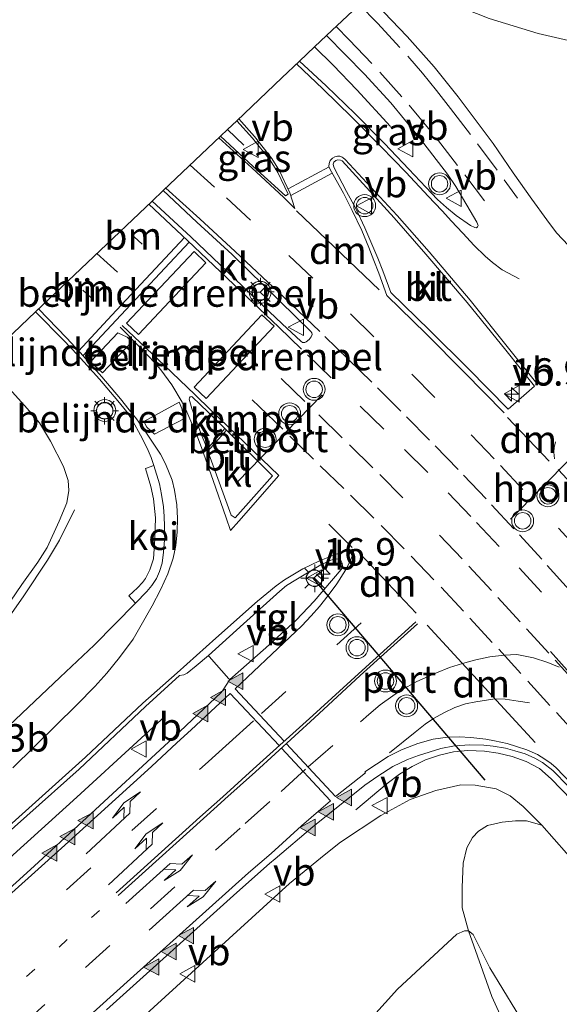
# Model space of a CAD drawing. Units: metres. Extents: x 89996 to 100007, y 424998 to 431252.
# Drawn here: x 93046 to 93095, y 425812 to 425902 of the extents above; entities that cross this region are included whole.
import ezdxf
from ezdxf.enums import TextEntityAlignment as Align

# ---------------------------------------------------------------- set-up
doc = ezdxf.new("R2010")
doc.units = ezdxf.units.M
doc.linetypes.add('VW-1-3_STREEP', pattern=[4, 1, -3])
doc.linetypes.add('VW-3-9_STREEP', pattern=[12, 3, -9])
doc.layers.get('0').update_dxf_attribs({"lineweight": 25})
for name, color, linetype, lineweight in [('B-ME-AM-KILOMETR-S-B1', 7, 'Continuous', 18), ('B-ME-BV-GELEIDECONSTRUCTIE-GELEIDERAIL-L-B1', 213, 'BV-GELEIDERAIL', 18), ('B-ME-GR-STRUIKEN-GV-B6', 93, 'Continuous', 18), ('B-ME-GW-KRUINLIJN-L-B1', 93, 'Continuous', 18), ('B-ME-GW-TEENLIJN-L-B1', 93, 'Continuous', 18), ('B-ME-IE-GRASLAND-GV-B6', 93, 'Continuous', 18), ('B-ME-IE-MEUBILAIR_WEGMEUBILAIR-LICHTMAST-S-B1', 8, 'Continuous', 18), ('B-ME-IE-TERREINAFSCHEIDING-HAAG-L-B1', 10, 'Continuous', 25), ('B-ME-KG-KADASTRAAL-OPNAMEDTMGRENS-L-B1', 10, 'Continuous', 25), ('B-ME-VH-DREMPEL-GV-B6', 8, 'Continuous', 18), ('B-ME-VH-VERH_SOORT-BETON-OVERIG-GV-B6', 8, 'IE-TERREINAFSCHEIDING-NATUURLIJK-HOUTWAL', 18), ('B-ME-VH-VERH_SOORT-BITUMEN-GV-B6', 8, 'IE-TERREINAFSCHEIDING-NATUURLIJK-HOUTWAL', 18), ('B-ME-VH-VERH_SOORT-GV-B6', 8, 'Continuous', 18), ('B-ME-VH-VERH_SOORT-KLINKERS-GV-B6', 8, 'IE-TERREINAFSCHEIDING-NATUURLIJK-HOUTWAL', 18), ('B-ME-VH-VERH_SOORT-TEGELS-GV-B6', 8, 'Continuous', 18), ('B-ME-VW-MARKERING-13STREEP-045-L-B1', 255, 'VW-1-3_STREEP', 18), ('B-ME-VW-MARKERING-39STREEP-015-L-B1', 255, 'VW-3-9_STREEP', 18), ('B-ME-VW-MARKERING-DRIEHOEK-L-B1', 7, 'VW-HAAIETAND70-R-B', 18), ('B-ME-VW-MARKERING-PIJLLI750-S-B1', 7, 'Continuous', 18), ('B-ME-VW-MARKERING-PIJLRE750-S-B1', 7, 'Continuous', 18), ('B-ME-VW-MARKERING-STREEP-015-L-B1', 7, 'Continuous', 18), ('B-ME-VW-MARKERING-VLAKMARK-S-B1', 7, 'Continuous', 18), ('B-ME-VW-MEUBILAIR_WEGMEUBILAIR-RONA-S-B1', 8, 'Continuous', 18), ('B-ME-VW-MEUBILAIR_WEGMEUBILAIR-VERKEERSBORD-S-B1', 8, 'Continuous', 18), ('B-ME-VW-MEUBILAIR_WEGMEUBILAIR-VERKEERSLICHT-S-B1', 13, 'Continuous', 18), ('B-ME-VW-PORTAAL-L-B1', 10, 'Continuous', 25)]:
    doc.layers.add(name, color=color, linetype=linetype, lineweight=lineweight)
doc.styles.add('NLCS-ISO', font='NLCS-ISO.TTF')
doc.linetypes.add('BV-GELEIDERAIL', pattern='A,10,-3,[108,NLCS.SHX,S=1,R=0,X=0,Y=0],-3', length=16)
doc.linetypes.add('IE-TERREINAFSCHEIDING-NATUURLIJK-HOUTWAL', pattern='A,7,-1.5,[67,NLCS.SHX,S=0.75,R=45,X=0,Y=0],-1.5,7,-1.5,[70,NLCS.SHX,S=0.75,R=0,X=0,Y=0],-1.5', length=20)
doc.linetypes.add('VW-HAAIETAND70-R-B', pattern='A,0,-0.5,[153,NLCS.SHX,S=1,R=180,X=-0.375,Y=0],-0.5', length=1)

# ---------------------------------------------------------------- blocks, each defined once
blk = doc.blocks.new('verkeersbord')
for p, q in [((0, 0.75), (-0.75, -0.625)), ((0.75, -0.625), (0, 0.75)), ((-0.75, -0.625), (0.75, -0.625))]:
    blk.add_line(p, q)
blk = doc.blocks.new('verkeerslicht')
for radius in [1, 0.75]:
    blk.add_circle((0, 0), radius)
blk = doc.blocks.new('wegwijzer')
for q in [(-0.53, -0.53), (0, 0.75), (0.53, -0.53)]:
    blk.add_line((0, 0), q)
blk.add_circle((0, 0), 0.75)
blk = doc.blocks.new('hecto')
for p, q in [((0, 0.625), (-0.625, 0)), ((0, -0.625), (0, 0.625)), ((-0.625, 0), (0.625, 0)), ((0.625, 0), (0, -0.625))]:
    blk.add_line(p, q)
blk = doc.blocks.new('verfsymbol')
for color in [252, 253]:
    blk.add_hatch(color=color).paths.add_polyline_path([(0.75, -0.625), (0, 0.75), (-0.75, -0.625)])
blk.add_lwpolyline([(0.75, -0.625), (0, 0.75), (-0.75, -0.625)], close=True)
blk = doc.blocks.new('lantaarnpaal')
for p, q in [((0, 0.75), (0, 1.25)), ((-0.75, 0), (-1.25, 0)), ((-0.884, 0.884), (-0.53, 0.53)), ((0.53, 0.53), (0.884, 0.884)), ((0.75, 0), (1.25, 0)), ((-0.53, -0.53), (-0.884, -0.884)), ((0, -0.75), (0, -1.25)), ((0.53, -0.53), (0.884, -0.884))]:
    blk.add_line(p, q)
blk.add_circle((0, 0), 0.75)
blk = doc.blocks.new('pijll')
for p, q in [((5.7, 1.05, 0.1), (4, 0.75, 0.1)), ((7.5, 0.75, 0.1), (5.7, 1.05, 0.1)), ((0, 0, 0.1), (5.45, 0, 0.1)), ((4, 0.75, 0.1), (5.45, 0.75, 0.1)), ((5.45, 0.75, 0.1), (4.7, 0, 0.1)), ((6.2, 0.75, 0.1), (5.45, 0, 0.1)), ((7.5, 0.75, 0.1), (6.2, 0.75, 0.1))]:
    blk.add_line(p, q)
blk = doc.blocks.new('pijlr')
for p, q in [((0, 0, 0.1), (5.45, 0, 0.1)), ((5.45, -0.75, 0.1), (4.7, 0, 0.1)), ((6.2, -0.75, 0.1), (5.45, 0, 0.1)), ((4, -0.75, 0.1), (5.45, -0.75, 0.1)), ((5.7, -1.05, 0.1), (4, -0.75, 0.1)), ((7.5, -0.75, 0.1), (5.7, -1.05, 0.1)), ((7.5, -0.75, 0.1), (6.2, -0.75, 0.1))]:
    blk.add_line(p, q)

msp = doc.modelspace()

# ---------------------------------------------------------------- linework, layer by layer
at = {"layer": 'B-ME-BV-GELEIDECONSTRUCTIE-GELEIDERAIL-L-B1'}
msp.add_line((93065.111, 425892.108, 3.917), (93066.614, 425890.696, 3.907), dxfattribs=at)
for points in [[(93042.026, 425843.157, 4.442), (93046.535, 425849.584, 3.788), (93048.704, 425852.836, 3.581), (93049.811, 425854.667, 3.432), (93051.169, 425857.448, 3.213)], [(93059.452, 425838.616, 3.774), (93056.882, 425836.284, 3.898), (93051.383, 425831.221, 4.032), (93038.127, 425819.243, 4.356), (93021.532, 425804.544, 4.309), (93015.762, 425799.255, 4.402), (93006.68, 425791.149, 4.464), (92999.82, 425784.968, 4.614), (92984.236, 425771.035, 4.842), (92969.755, 425757.915, 4.711), (92954.61, 425744.424, 4.434), (92944.158, 425735.098, 4.139), (92930.542, 425723.182, 3.787), (92926.19, 425719.315, 3.715), (92915.89, 425709.552, 3.492), (92909.977, 425704.245, 3.325), (92905.727, 425699.863, 3.243), (92901.774, 425695.452, 3.093), (92899.061, 425692.07, 2.982), (92896.65, 425688.719, 2.872), (92895.508, 425687.075, 2.829)], [(93076.824, 425830.064, 3.612), (93079.694, 425832.47, 3.996), (93080.823, 425833.324, 4.186), (93081.958, 425834.031, 4.329), (93083.185, 425834.623, 4.452), (93084.452, 425835.068, 4.542), (93085.748, 425835.369, 4.624), (93087.04, 425835.481, 4.677), (93088.567, 425835.439, 4.737), (93089.815, 425835.236, 4.759), (93091.071, 425834.941, 4.752), (93092.365, 425834.495, 4.752), (93093.581, 425833.845, 4.695), (93094.653, 425832.917, 4.713), (93096.495, 425830.991, 4.749), (93099.158, 425828.045, 4.806), (93102.734, 425824.05, 4.863), (93106.301, 425820.098, 4.953), (93109.877, 425816.159, 5.022), (93113.462, 425812.198, 5.034)]]:
    msp.add_polyline3d(points, dxfattribs=at)
at = {"layer": 'B-ME-GR-STRUIKEN-GV-B6'}
for points in [[(93092.605, 425809.834, -0.209), (93089.05, 425815.678, 0.263), (93087.522, 425818.702, 0.493), (93087.106, 425819.032, 0.506), (93086.528, 425821.126, 1.053), (93086.517, 425822.982, 1.42), (93086.615, 425825.214, 1.91), (93086.942, 425826.626, 2.278), (93087.462, 425827.547, 2.418), (93088.008, 425828.135, 2.61), (93088.822, 425828.642, 2.759), (93090.186, 425828.953, 2.908), (93091.402, 425829.084, 3.135), (93092.394, 425829.071, 3.275), (93093.781, 425828.665, 3.415), (93097.166, 425824.858, 3.191), (93102.07, 425819.377, 3.45), (93108.558, 425811.952, 3.458)], [(93114.513, 425786.523, -0.749), (93110.631, 425789.66, -0.736), (93104.404, 425795.896, -0.736), (93093.069, 425806.718, -0.474), (93090.58, 425810.109, -0.294), (93089.231, 425813.051, -0.144), (93087.106, 425819.032, 0.506), (93087.522, 425818.702, 0.493), (93089.05, 425815.678, 0.263), (93092.605, 425809.834, -0.209), (93094.325, 425807.627, -0.304), (93104.925, 425796.609, -0.736), (93114.513, 425786.523, -0.749)]]:
    msp.add_polyline3d(points, dxfattribs=at)
at = {"layer": 'B-ME-GW-KRUINLIJN-L-B1'}
for points in [[(93251.813, 425903.959, -0.817), (93237.479, 425902.154, -0.414), (93225.078, 425902.205, -0.04), (93213.348, 425903.595, 0.117), (93186.881, 425907.574, 0.846), (93163.762, 425911.117, 1.768), (93155.108, 425911.317, 2.164), (93147.555, 425910.887, 2.357), (93138.848, 425909.2, 2.602), (93130.457, 425906.263, 2.881), (93123.526, 425902.261, 2.658), (93120.738, 425901.228, 2.621), (93117.526, 425900.536, 2.573), (93113.408, 425899.993, 2.585), (93108.926, 425899.575, 2.536), (93105.083, 425899.367, 2.389), (93101.488, 425899.593, 2.279), (93096.219, 425900.242, 2.438), (93093.445, 425900.866, 2.327), (93089, 425902.227, 2.242), (93083.527, 425904.416, 2.303), (93078.859, 425906.612, 2.303), (93076.995, 425907.578, 2.315)], [(93044.337, 425847.682, 3.721), (93046.38, 425850.637, 3.146), (93047.817, 425852.675, 3.185), (93048.68, 425853.99, 3.223), (93049.784, 425856.393, 3.076), (93050.484, 425858.058, 3.03), (93050.666, 425859.211, 3.006), (93050.59, 425860.115, 2.991), (93050.172, 425861.377, 2.991), (93048.991, 425863.69, 3.014), (93047.967, 425865.357, 2.952), (93046.86, 425866.689, 2.975), (93044.162, 425869.653, 2.836)], [(93047.075, 425801.733, 3.806), (93070.789, 425823.348, 3.583), (93073.94, 425825.943, 3.485), (93075.432, 425827.117, 3.45), (93079.097, 425829.565, 3.485), (93081.793, 425831.02, 3.576), (93084.132, 425831.84, 3.597), (93086.413, 425832.346, 3.576), (93087.703, 425832.325, 3.618), (93089.617, 425831.985, 3.639), (93090.916, 425831.343, 3.52), (93092.096, 425830.391, 3.457), (93093.781, 425828.665, 3.415), (93097.166, 425824.858, 3.191), (93102.07, 425819.377, 3.45), (93108.558, 425811.952, 3.458)]]:
    msp.add_polyline3d(points, dxfattribs=at)
at = {"layer": 'B-ME-GW-TEENLIJN-L-B1'}
msp.add_polyline3d([(93131.199, 425769.769, -0.481), (93130.13, 425770.473, -0.421), (93129.065, 425771.189, -0.375), (93128.038, 425772.093, -0.38), (93121.528, 425778.848, -0.601), (93114.513, 425786.523, -0.749), (93104.925, 425796.609, -0.736), (93094.325, 425807.627, -0.304), (93092.605, 425809.834, -0.209), (93089.05, 425815.678, 0.263), (93087.522, 425818.702, 0.493), (93087.106, 425819.032, 0.506), (93086.724, 425819.049, 0.506), (93086.027, 425818.733, 0.506), (93080.634, 425813.733, 0.223), (93078.38, 425811.238, 0.182), (93075.784, 425808.314, 0.304), (93073.728, 425806.229, 0.223), (93068.747, 425801.905, 0.02), (93063.035, 425797.192, 0.199), (93047.643, 425783.735, 0.043), (93029.442, 425769.112, 0.254)], dxfattribs=at)
at = {"layer": 'B-ME-IE-GRASLAND-GV-B6'}
for points in [[(93129.529, 425903.705, 2.936), (93126.359, 425901.941, 3.03), (93122.184, 425898.957, 3.162), (93116.194, 425894.116, 2.98), (93111.718, 425890.225, 2.997), (93109.114, 425887.953, 3.018), (93102.518, 425882.161, 3.273), (93099.651, 425879.712, 3.375), (93099.43, 425879.568, 3.383), (93099.247, 425879.531, 3.388), (93099.024, 425879.601, 3.392), (93098.223, 425879.957, 3.422), (93097.751, 425880.269, 3.422), (93097.007, 425880.822, 3.426), (93096.222, 425881.546, 3.426), (93095.132, 425882.707, 3.383), (93094.231, 425883.866, 3.299), (93092.87, 425885.765, 3.201), (93091.184, 425888.161, 3.06), (93089.356, 425890.839, 2.959), (93086.165, 425895.111, 2.789), (93083.985, 425897.835, 2.695), (93081.501, 425900.591, 2.614), (93077.972, 425904.319, 2.539)], [(93089, 425902.227, 2.242), (93093.445, 425900.866, 2.327), (93096.219, 425900.242, 2.438), (93101.488, 425899.593, 2.279), (93105.083, 425899.367, 2.389), (93108.926, 425899.575, 2.536), (93113.408, 425899.993, 2.585), (93117.526, 425900.536, 2.573), (93120.738, 425901.228, 2.621), (93123.526, 425902.261, 2.658)], [(93123.526, 425902.261, 2.658), (93120.738, 425901.228, 2.621), (93117.526, 425900.536, 2.573), (93113.408, 425899.993, 2.585), (93108.926, 425899.575, 2.536), (93105.083, 425899.367, 2.389), (93101.488, 425899.593, 2.279), (93096.219, 425900.242, 2.438), (93093.445, 425900.866, 2.327), (93089, 425902.227, 2.242)], [(93071.692, 425898.356, 3.483), (93073.051, 425899.647, 3.25), (93074.141, 425900.682, 2.893), (93077.608, 425897.155, 2.962), (93080.008, 425894.544, 3.031), (93082.51, 425891.518, 3.147), (93085.184, 425888.043, 3.279), (93085.956, 425886.91, 3.282), (93087.864, 425883.672, 3.495), (93087.981, 425883.358, 3.531), (93087.937, 425883.243, 3.547), (93087.838, 425883.166, 3.562), (93087.679, 425883.184, 3.57), (93087.29, 425883.365, 3.57), (93085.991, 425884.281, 3.567), (93085.098, 425885.012, 3.567), (93084.286, 425885.722, 3.55), (93083.734, 425886.304, 3.547), (93081.656, 425888.51, 3.514), (93079.441, 425890.829, 3.526), (93076.775, 425893.537, 3.495), (93074.111, 425896.103, 3.483), (93071.692, 425898.356, 3.483)], [(93064.47, 425891.499, 3.873), (93065.111, 425892.108, 3.82), (93065.97, 425892.923, 3.749), (93067.394, 425891.338, 3.773), (93069.002, 425889.333, 3.801), (93069.71, 425888.188, 3.797), (93070.65, 425886.231, 3.877), (93070.423, 425886.071, 3.877), (93067.469, 425888.746, 3.877), (93064.47, 425891.499, 3.873)], [(93042.843, 425870.965, 2.795), (93047.623, 425875.504, 3.447), (93050.183, 425872.884, 3.496), (93051.452, 425871.563, 3.496), (93053.451, 425869.351, 3.558), (93055.129, 425867.365, 3.612), (93055.946, 425866.363, 3.626), (93056.499, 425865.525, 3.617), (93057.203, 425864.229, 3.608), (93057.805, 425863.069, 3.572), (93058.161, 425862.196, 3.545), (93058.404, 425861.479, 3.54), (93057.637, 425861.198, 3.54), (93058.142, 425859.56, 3.531), (93058.379, 425858.44, 3.513), (93058.556, 425856.693, 3.531), (93058.506, 425854.777, 3.54), (93058.369, 425852.964, 3.572), (93058.042, 425851.977, 3.576), (93057.658, 425851.161, 3.59), (93057.379, 425850.798, 3.603), (93056.918, 425850.324, 3.608), (93056.14, 425849.597, 3.621), (93056.739, 425848.908, 3.666), (93052.963, 425845.105, 3.657), (93049.849, 425842.161, 3.871), (93035.287, 425828.379, 3.828)], [(93044.337, 425847.682, 3.721), (93035.044, 425855.638, -0.331), (93036.498, 425858.366, -0.594), (93037.162, 425859.643, -0.577), (93037.815, 425862.022, -0.572), (93037.191, 425864.387, -0.6), (93036.277, 425866.055, -0.603), (93035.499, 425866.948, -0.619), (93038.87, 425867.192, 0.109), (93042.843, 425870.965, 2.795), (93044.162, 425869.653, 2.836), (93046.86, 425866.689, 2.975), (93047.967, 425865.357, 2.952), (93048.991, 425863.69, 3.014), (93050.172, 425861.377, 2.991), (93050.59, 425860.115, 2.991), (93050.666, 425859.211, 3.006), (93050.484, 425858.058, 3.03), (93049.784, 425856.393, 3.076), (93048.68, 425853.99, 3.223), (93047.817, 425852.675, 3.185), (93046.38, 425850.637, 3.146), (93044.337, 425847.682, 3.721)], [(93044.337, 425847.682, 3.721), (93046.38, 425850.637, 3.146), (93047.817, 425852.675, 3.185), (93048.68, 425853.99, 3.223), (93049.784, 425856.393, 3.076), (93050.484, 425858.058, 3.03), (93050.666, 425859.211, 3.006), (93050.59, 425860.115, 2.991), (93050.172, 425861.377, 2.991), (93048.991, 425863.69, 3.014), (93047.967, 425865.357, 2.952), (93046.86, 425866.689, 2.975), (93044.162, 425869.653, 2.836)], [(93027.707, 425812.499, 3.838), (93051.588, 425833.789, 3.914), (93057.647, 425839.504, 3.84), (93060.75, 425842.325, 3.892), (93061.151, 425842.377, 3.892), (93061.433, 425842.53, 3.873), (93062.274, 425843.216, 3.873), (93063.379, 425844.139, 3.875), (93063.452, 425844.058, 3.944), (93065.259, 425842.03, 3.968), (93065.331, 425841.949, 3.925), (93064.742, 425841.025, 3.925), (93064.539, 425840.78, 3.924), (93061.352, 425837.769, 3.906), (93060.127, 425836.613, 3.92), (93051.901, 425829.019, 3.866), (93047.504, 425824.936, 3.857), (93035.629, 425814.216, 3.83)], [(93054.076, 425811.826, 3.688), (93065.966, 425822.533, 3.75), (93068.962, 425825.182, 3.779), (93069.475, 425825.618, 3.784), (93072.907, 425828.516, 3.784), (93077.645, 425832.337, 3.879), (93078.822, 425833.146, 3.87), (93080.19, 425834.014, 3.924), (93081.535, 425834.672, 3.933), (93082.529, 425835.038, 3.974), (93084.588, 425835.668, 4.001), (93085.819, 425835.907, 4.023), (93087.231, 425836.008, 4.073), (93088.498, 425835.975, 4.086), (93089.356, 425835.873, 4.073), (93090.471, 425835.688, 4.114), (93091.341, 425835.471, 4.129), (93092.283, 425835.192, 4.177), (93093.151, 425834.8, 4.183), (93093.844, 425834.404, 4.222), (93094.792, 425833.663, 4.231), (93096.227, 425832.215, 4.24)], [(93047.075, 425801.733, 3.806), (93070.789, 425823.348, 3.583), (93073.94, 425825.943, 3.485), (93075.432, 425827.117, 3.45), (93079.097, 425829.565, 3.485), (93081.793, 425831.02, 3.576), (93084.132, 425831.84, 3.597), (93086.413, 425832.346, 3.576), (93087.703, 425832.325, 3.618), (93089.617, 425831.985, 3.639), (93090.916, 425831.343, 3.52), (93092.096, 425830.391, 3.457), (93093.781, 425828.665, 3.415), (93092.394, 425829.071, 3.275), (93091.402, 425829.084, 3.135), (93090.186, 425828.953, 2.908), (93088.822, 425828.642, 2.759), (93088.008, 425828.135, 2.61), (93087.462, 425827.547, 2.418), (93086.942, 425826.626, 2.278), (93086.615, 425825.214, 1.91), (93086.517, 425822.982, 1.42), (93086.528, 425821.126, 1.053), (93087.106, 425819.032, 0.506)], [(93108.558, 425811.952, 3.458), (93102.07, 425819.377, 3.45), (93097.166, 425824.858, 3.191), (93093.781, 425828.665, 3.415), (93092.096, 425830.391, 3.457), (93090.916, 425831.343, 3.52), (93089.617, 425831.985, 3.639), (93087.703, 425832.325, 3.618), (93086.413, 425832.346, 3.576), (93084.132, 425831.84, 3.597), (93081.793, 425831.02, 3.576), (93079.097, 425829.565, 3.485), (93075.432, 425827.117, 3.45), (93073.94, 425825.943, 3.485), (93070.789, 425823.348, 3.583), (93047.075, 425801.733, 3.806)], [(93087.106, 425819.032, 0.506), (93086.724, 425819.049, 0.506), (93086.027, 425818.733, 0.506), (93080.634, 425813.733, 0.223), (93078.38, 425811.238, 0.182), (93075.784, 425808.314, 0.304), (93073.728, 425806.229, 0.223), (93068.747, 425801.905, 0.02), (93063.035, 425797.192, 0.199), (93047.643, 425783.735, 0.043), (93029.442, 425769.112, 0.254)], [(93029.442, 425769.112, 0.254), (93047.643, 425783.735, 0.043), (93063.035, 425797.192, 0.199), (93068.747, 425801.905, 0.02), (93073.728, 425806.229, 0.223), (93075.784, 425808.314, 0.304), (93078.38, 425811.238, 0.182), (93080.634, 425813.733, 0.223), (93086.027, 425818.733, 0.506), (93086.724, 425819.049, 0.506), (93087.106, 425819.032, 0.506), (93089.231, 425813.051, -0.144), (93090.58, 425810.109, -0.294), (93093.069, 425806.718, -0.474), (93104.404, 425795.896, -0.736), (93110.631, 425789.66, -0.736), (93114.513, 425786.523, -0.749)]]:
    msp.add_polyline3d(points, dxfattribs=at)
at = {"layer": 'B-ME-IE-TERREINAFSCHEIDING-HAAG-L-B1'}
msp.add_polyline3d([(93079.988, 425892.388, 3.384), (93076.914, 425895.724, 3.252), (93074.747, 425897.994, 3.267), (93073.051, 425899.647, 3.25)], dxfattribs=at)
at = {"layer": 'B-ME-KG-KADASTRAAL-OPNAMEDTMGRENS-L-B1'}
msp.add_polyline3d([(93042.843, 425870.965, 2.795), (93047.623, 425875.504, 3.447), (93058.241, 425885.585, 4.002), (93059.253, 425886.545, 4.035), (93064.47, 425891.499, 3.873), (93065.111, 425892.108, 3.82), (93065.97, 425892.923, 3.749), (93070.079, 425896.825, 3.626), (93071.692, 425898.356, 3.483), (93073.051, 425899.647, 3.25), (93074.141, 425900.682, 2.893), (93077.972, 425904.319, 2.539)], dxfattribs=at)
at = {"layer": 'B-ME-VH-DREMPEL-GV-B6'}
for points in [[(93062.091, 425880.991, 4.101), (93063.154, 425879.971, 4.122), (93056.999, 425873.413, 3.838), (93055.911, 425874.457, 3.811), (93062.091, 425880.991, 4.101)], [(93068.269, 425875.225, 4.182), (93069.368, 425874.193, 4.174), (93063.18, 425867.591, 3.925), (93062.096, 425868.62, 3.925), (93068.269, 425875.225, 4.182)], [(93056.401, 425872.76, 3.839), (93053.736, 425869.923, 3.558), (93052.628, 425870.946, 3.522), (93055.122, 425873.563, 3.809), (93055.973, 425873.189, 3.827), (93056.401, 425872.76, 3.839)], [(93057.508, 425865.486, 3.668), (93060.706, 425867.239, 3.898), (93060.96, 425866.677, 3.879), (93061.127, 425865.725, 3.851), (93058.476, 425864.343, 3.665), (93057.775, 425864.972, 3.667), (93057.508, 425865.486, 3.668)]]:
    msp.add_polyline3d(points, dxfattribs=at)
at = {"layer": 'B-ME-VH-VERH_SOORT-BETON-OVERIG-GV-B6'}
msp.add_polyline3d([(93065.022, 425864.712, 3.898), (93063.34, 425862.791, 3.805), (93063.274, 425862.972, 3.805), (93064.874, 425864.859, 3.896), (93065.022, 425864.712, 3.898)], dxfattribs=at)
at = {"layer": 'B-ME-VH-VERH_SOORT-BITUMEN-GV-B6'}
for points in [[(93035.287, 425828.379, 3.828), (93049.849, 425842.161, 3.871), (93052.963, 425845.105, 3.657), (93056.739, 425848.908, 3.666), (93057.772, 425849.975, 3.639), (93058.232, 425850.533, 3.621), (93058.636, 425851.169, 3.608), (93058.936, 425851.818, 3.585), (93059.177, 425852.565, 3.581), (93059.294, 425853.565, 3.585), (93059.396, 425855.056, 3.549), (93059.352, 425856.825, 3.549), (93059.283, 425857.694, 3.54), (93059.115, 425858.846, 3.522), (93058.911, 425859.812, 3.522), (93058.404, 425861.479, 3.54), (93058.161, 425862.196, 3.545), (93057.805, 425863.069, 3.572), (93057.203, 425864.229, 3.608), (93056.499, 425865.525, 3.617), (93055.946, 425866.363, 3.626), (93055.129, 425867.365, 3.612), (93053.451, 425869.351, 3.558), (93051.452, 425871.563, 3.496), (93050.183, 425872.884, 3.496), (93047.623, 425875.504, 3.447), (93058.241, 425885.585, 4.002), (93061.772, 425882.319, 4.083), (93067.174, 425877.207, 4.193), (93070.104, 425874.409, 4.171), (93071.801, 425872.804, 4.168), (93071.963, 425872.704, 4.168), (93072.162, 425872.685, 4.168), (93072.312, 425872.742, 4.168), (93072.569, 425872.969, 4.155), (93072.76, 425873.209, 4.155), (93072.838, 425873.425, 4.155), (93072.814, 425873.58, 4.155), (93072.722, 425873.706, 4.155), (93069.909, 425876.46, 4.134), (93065.543, 425880.708, 4.074), (93062.34, 425883.677, 4.046), (93059.253, 425886.545, 4.035), (93064.47, 425891.499, 3.873), (93067.469, 425888.746, 3.877), (93070.423, 425886.071, 3.877), (93070.65, 425886.231, 3.877), (93069.71, 425888.188, 3.797), (93069.002, 425889.333, 3.801), (93067.394, 425891.338, 3.773), (93065.97, 425892.923, 3.749), (93070.079, 425896.825, 3.626), (93071.692, 425898.356, 3.483), (93074.111, 425896.103, 3.483), (93076.775, 425893.537, 3.495), (93079.441, 425890.829, 3.526), (93081.656, 425888.51, 3.514), (93083.734, 425886.304, 3.547), (93084.286, 425885.722, 3.55), (93085.098, 425885.012, 3.567), (93085.991, 425884.281, 3.567), (93087.29, 425883.365, 3.57), (93087.679, 425883.184, 3.57), (93087.838, 425883.166, 3.562), (93087.937, 425883.243, 3.547), (93087.981, 425883.358, 3.531), (93087.864, 425883.672, 3.495), (93085.956, 425886.91, 3.282), (93085.184, 425888.043, 3.279), (93082.51, 425891.518, 3.147), (93080.008, 425894.544, 3.031), (93077.608, 425897.155, 2.962), (93074.141, 425900.682, 2.893), (93077.972, 425904.319, 2.539), (93081.501, 425900.591, 2.614), (93083.985, 425897.835, 2.695), (93086.165, 425895.111, 2.789), (93089.356, 425890.839, 2.959), (93091.184, 425888.161, 3.06), (93092.87, 425885.765, 3.201), (93094.231, 425883.866, 3.299), (93095.132, 425882.707, 3.383), (93096.222, 425881.546, 3.426)], [(93074.809, 425888.677, 3.733), (93075.987, 425886.476, 3.807), (93076.822, 425884.907, 3.848), (93077.661, 425883.147, 3.848), (93078.847, 425880.382, 3.859), (93079.29, 425879.222, 3.885), (93080.019, 425877.248, 3.957), (93083.558, 425873.808, 3.964), (93087.071, 425870.32, 4.043), (93090.722, 425866.626, 4.058), (93093.109, 425868.706, 4.002), (93090.514, 425871.997, 3.915), (93086.973, 425876.351, 3.807), (93083.218, 425880.751, 3.724), (93080.338, 425884.068, 3.679), (93075.572, 425889.274, 3.687), (93075.425, 425889.337, 3.705), (93075.186, 425889.348, 3.713), (93074.997, 425889.283, 3.728), (93074.811, 425889.125, 3.735), (93074.756, 425888.942, 3.739), (93074.809, 425888.677, 3.733)], [(93065.022, 425864.712, 3.898), (93064.874, 425864.859, 3.896), (93063.367, 425866.33, 3.914), (93061.904, 425867.73, 3.928), (93061.806, 425867.765, 3.928), (93061.727, 425867.741, 3.928), (93061.655, 425867.657, 3.907), (93061.641, 425867.537, 3.897), (93061.872, 425866.673, 3.855), (93062.702, 425864.427, 3.837), (93063.155, 425863.3, 3.805), (93063.274, 425862.972, 3.805), (93063.34, 425862.791, 3.805), (93064.25, 425860.28, 3.805), (93065.47, 425856.941, 3.809), (93065.818, 425856.699, 3.824), (93069.242, 425860.548, 3.956), (93065.022, 425864.712, 3.898)], [(93035.629, 425814.216, 3.83), (93047.504, 425824.936, 3.857), (93051.901, 425829.019, 3.866), (93060.127, 425836.613, 3.92), (93061.352, 425837.769, 3.906), (93064.539, 425840.78, 3.924), (93064.742, 425841.025, 3.925), (93065.331, 425841.949, 3.925), (93068.615, 425844.857, 3.966), (93071.388, 425847.387, 3.972), (93073.015, 425849.109, 4.005), (93075.483, 425852.001, 4.024), (93075.571, 425852.143, 4.024), (93075.617, 425852.327, 4.024), (93075.575, 425852.584, 4.033), (93075.484, 425852.745, 4.026), (93075.302, 425852.894, 4.035), (93075.034, 425852.965, 4.036), (93074.556, 425852.843, 4.024), (93073.636, 425852.421, 4.01), (93071.361, 425851.066, 3.959), (93070.519, 425850.523, 3.94), (93069.895, 425850.025, 3.949), (93066.574, 425847.036, 3.911), (93063.379, 425844.139, 3.875), (93062.274, 425843.216, 3.873), (93061.433, 425842.53, 3.873), (93061.151, 425842.377, 3.892), (93060.75, 425842.325, 3.892), (93057.647, 425839.504, 3.84), (93051.588, 425833.789, 3.914), (93027.707, 425812.499, 3.838)], [(93096.227, 425832.215, 4.24), (93094.792, 425833.663, 4.231), (93093.844, 425834.404, 4.222), (93093.151, 425834.8, 4.183), (93092.283, 425835.192, 4.177), (93091.341, 425835.471, 4.129), (93090.471, 425835.688, 4.114), (93089.356, 425835.873, 4.073), (93088.498, 425835.975, 4.086), (93087.231, 425836.008, 4.073), (93085.819, 425835.907, 4.023), (93084.588, 425835.668, 4.001), (93082.529, 425835.038, 3.974), (93081.535, 425834.672, 3.933), (93080.19, 425834.014, 3.924), (93078.822, 425833.146, 3.87), (93077.645, 425832.337, 3.879), (93072.907, 425828.516, 3.784), (93069.475, 425825.618, 3.784), (93068.962, 425825.182, 3.779), (93065.966, 425822.533, 3.75), (93054.076, 425811.826, 3.688)]]:
    msp.add_polyline3d(points, dxfattribs=at)
at = {"layer": 'B-ME-VH-VERH_SOORT-GV-B6'}
msp.add_polyline3d([(93058.404, 425861.479, 3.54), (93058.911, 425859.812, 3.522), (93059.115, 425858.846, 3.522), (93059.283, 425857.694, 3.54), (93059.352, 425856.825, 3.549), (93059.396, 425855.056, 3.549), (93059.294, 425853.565, 3.585), (93059.177, 425852.565, 3.581), (93058.936, 425851.818, 3.585), (93058.636, 425851.169, 3.608), (93058.232, 425850.533, 3.621), (93057.772, 425849.975, 3.639), (93056.739, 425848.908, 3.666), (93056.14, 425849.597, 3.621), (93056.918, 425850.324, 3.608), (93057.379, 425850.798, 3.603), (93057.658, 425851.161, 3.59), (93058.042, 425851.977, 3.576), (93058.369, 425852.964, 3.572), (93058.506, 425854.777, 3.54), (93058.556, 425856.693, 3.531), (93058.379, 425858.44, 3.513), (93058.142, 425859.56, 3.531), (93057.637, 425861.198, 3.54), (93058.404, 425861.479, 3.54)], dxfattribs=at)
at = {"layer": 'B-ME-VH-VERH_SOORT-KLINKERS-GV-B6'}
for points in [[(93074.809, 425888.677, 3.733), (93074.756, 425888.942, 3.739), (93074.811, 425889.125, 3.735), (93074.997, 425889.283, 3.728), (93075.186, 425889.348, 3.713), (93075.425, 425889.337, 3.705), (93075.572, 425889.274, 3.687), (93080.338, 425884.068, 3.679), (93083.218, 425880.751, 3.724), (93086.973, 425876.351, 3.807), (93090.514, 425871.997, 3.915), (93093.109, 425868.706, 4.002), (93090.722, 425866.626, 4.058), (93087.071, 425870.32, 4.043), (93083.558, 425873.808, 3.964), (93080.019, 425877.248, 3.957), (93079.29, 425879.222, 3.885), (93078.847, 425880.382, 3.859), (93077.661, 425883.147, 3.848), (93076.822, 425884.907, 3.848), (93075.987, 425886.476, 3.807), (93074.809, 425888.677, 3.733)], [(93059.253, 425886.545, 4.035), (93062.34, 425883.677, 4.046), (93065.543, 425880.708, 4.074), (93069.909, 425876.46, 4.134), (93072.722, 425873.706, 4.155), (93072.814, 425873.58, 4.155), (93072.838, 425873.425, 4.155), (93072.76, 425873.209, 4.155), (93072.569, 425872.969, 4.155), (93072.312, 425872.742, 4.168), (93072.162, 425872.685, 4.168), (93071.963, 425872.704, 4.168), (93071.801, 425872.804, 4.168), (93070.104, 425874.409, 4.171), (93067.174, 425877.207, 4.193), (93061.772, 425882.319, 4.083), (93058.241, 425885.585, 4.002), (93059.253, 425886.545, 4.035)], [(93064.874, 425864.859, 3.896), (93063.274, 425862.972, 3.805), (93063.155, 425863.3, 3.805), (93062.702, 425864.427, 3.837), (93061.872, 425866.673, 3.855), (93061.641, 425867.537, 3.897), (93061.655, 425867.657, 3.907), (93061.727, 425867.741, 3.928), (93061.806, 425867.765, 3.928), (93061.904, 425867.73, 3.928), (93063.367, 425866.33, 3.914), (93064.874, 425864.859, 3.896)], [(93065.022, 425864.712, 3.898), (93069.242, 425860.548, 3.956), (93065.818, 425856.699, 3.824), (93065.47, 425856.941, 3.809), (93064.25, 425860.28, 3.805), (93063.34, 425862.791, 3.805), (93065.022, 425864.712, 3.898)]]:
    msp.add_polyline3d(points, dxfattribs=at)
at = {"layer": 'B-ME-VH-VERH_SOORT-TEGELS-GV-B6'}
msp.add_polyline3d([(93063.379, 425844.139, 3.875), (93066.574, 425847.036, 3.911), (93069.895, 425850.025, 3.949), (93070.519, 425850.523, 3.94), (93071.361, 425851.066, 3.959), (93073.636, 425852.421, 4.01), (93074.556, 425852.843, 4.024), (93075.034, 425852.965, 4.036), (93075.302, 425852.894, 4.035), (93075.484, 425852.745, 4.026), (93075.575, 425852.584, 4.033), (93075.617, 425852.327, 4.024), (93075.571, 425852.143, 4.024), (93075.483, 425852.001, 4.024), (93073.015, 425849.109, 4.005), (93071.388, 425847.387, 3.972), (93068.615, 425844.857, 3.966), (93065.331, 425841.949, 3.925), (93065.259, 425842.03, 3.968), (93063.452, 425844.058, 3.944), (93063.379, 425844.139, 3.875)], dxfattribs=at)
at = {"layer": 'B-ME-VW-MARKERING-13STREEP-045-L-B1'}
for p, q in [((93057.345, 425881.659, 3.961), (93055.708, 425883.18, 3.933)), ((93052.669, 425876.788, 3.726), (93050.812, 425878.531, 3.698))]:
    msp.add_line(p, q, dxfattribs=at)
msp.add_polyline3d([(92966.674, 425742.729, 3.704), (92978.571, 425753.421, 3.791), (92987.507, 425761.429, 3.863), (92999.344, 425772.169, 3.906), (93008.327, 425780.208, 3.878), (93020.176, 425790.879, 3.814), (93029.092, 425798.912, 3.768), (93043.84, 425812.191, 3.796), (93053.443, 425820.903, 3.831)], dxfattribs=at)
at = {"layer": 'B-ME-VW-MARKERING-39STREEP-015-L-B1'}
for p, q in [((93055.08, 425879.095, 3.857), (93053.221, 425880.818, 3.822)), ((93076.491, 425854.01, 4.076), (93070.358, 425860.052, 3.956))]:
    msp.add_line(p, q, dxfattribs=at)
for points in [[(93077.142, 425903.532, 2.629), (93078.812, 425901.818, 2.634), (93081.572, 425898.811, 2.728), (93082.902, 425897.247, 2.78), (93084.179, 425895.663, 2.838), (93085.46, 425894.027, 2.881), (93087.932, 425890.811, 2.991), (93090.365, 425887.516, 3.124), (93091.564, 425885.843, 3.206)], [(93075.019, 425901.516, 2.831), (93076.228, 425900.308, 2.85), (93079.023, 425897.352, 2.93), (93081.696, 425894.327, 2.998), (93084.269, 425891.206, 3.1), (93086.762, 425887.994, 3.227), (93089.207, 425884.769, 3.397)], [(93061.711, 425888.879, 3.939), (93065.02, 425885.892, 3.977), (93070.715, 425880.637, 4.008), (93076.337, 425875.299, 4.036), (93081.948, 425869.818, 4.07), (93087.358, 425864.265, 4.13), (93090.017, 425861.478, 4.186), (93095.321, 425855.769, 4.245), (93097.928, 425852.883, 4.289)], [(93073.988, 425873.245, 4.128), (93076.142, 425871.162, 4.134), (93078.81, 425868.561, 4.137), (93081.441, 425865.928, 4.152), (93084.064, 425863.271, 4.182), (93086.646, 425860.597, 4.224), (93089.211, 425857.902, 4.26), (93091.76, 425855.147, 4.293), (93094.287, 425852.372, 4.305), (93096.745, 425849.624, 4.416)], [(93072.42, 425871.563, 4.154), (93077.233, 425866.89, 4.138), (93081.271, 425862.933, 4.183), (93085.256, 425858.998, 4.232), (93087.833, 425856.277, 4.251), (93091.737, 425852.152, 4.307), (93095.476, 425848.002, 4.421)], [(93070.007, 425869.415, 4.058), (93073.444, 425866.089, 4.1), (93076.238, 425863.371, 4.104), (93079.014, 425860.653, 4.129), (93084.45, 425855.129, 4.202), (93087.146, 425852.284, 4.237), (93089.792, 425849.441, 4.262), (93092.398, 425846.591, 4.311), (93095.004, 425843.719, 4.331), (93097.59, 425840.851, 4.362), (93100.155, 425837.97, 4.391), (93102.771, 425835.076, 4.42), (93105.439, 425832.105, 4.447), (93108.12, 425829.115, 4.47), (93110.735, 425826.174, 4.477), (93113.391, 425823.174, 4.487), (93116.069, 425820.176, 4.5), (93118.709, 425817.221, 4.525), (93121.399, 425814.204, 4.559), (93124.033, 425811.232, 4.602)], [(93067.361, 425867.48, 4.036), (93067.999, 425866.865, 4.036), (93070.822, 425864.152, 4.006), (93073.587, 425861.462, 4.01), (93076.339, 425858.779, 4.074), (93079.123, 425856.005, 4.074), (93081.866, 425853.213, 4.141), (93084.595, 425850.382, 4.156), (93087.234, 425847.551, 4.153), (93089.856, 425844.718, 4.228), (93092.515, 425841.823, 4.239), (93095.119, 425838.961, 4.276), (93097.721, 425836.058, 4.284), (93100.376, 425833.064, 4.28), (93103.028, 425830.08, 4.321), (93105.709, 425827.078, 4.355), (93108.347, 425824.087, 4.389), (93111.039, 425821.101, 4.411), (93113.697, 425818.117, 4.434), (93116.385, 425815.108, 4.46), (93119.058, 425812.156, 4.497)], [(93041.581, 425814.78, 3.826), (93050.444, 425822.783, 3.848), (93056.413, 425828.179, 3.874), (93062.563, 425833.748, 3.92), (93063.08, 425834.216, 3.924), (93065.267, 425836.182, 3.944), (93068.215, 425838.854, 3.944), (93075.081, 425845.122, 4.008), (93078.69, 425848.359, 4.04)], [(93046.236, 425810.328, 3.748), (93052.183, 425815.693, 3.775), (93058.09, 425821.043, 3.791), (93064.037, 425826.403, 3.823), (93066.742, 425828.833, 3.851), (93070.017, 425831.762, 3.885), (93072.465, 425833.993, 3.906), (93077.254, 425838.098, 3.949), (93078.008, 425838.781, 3.966), (93079.046, 425839.652, 3.999), (93080.187, 425840.486, 4.007), (93080.97, 425840.985, 4.003), (93082.384, 425841.773, 4.094), (93084.175, 425842.578, 4.106), (93085.381, 425843.043, 4.143), (93086.559, 425843.417, 4.155), (93086.764, 425843.482, 4.151), (93087.775, 425843.769, 4.184), (93089.056, 425844.023, 4.197), (93090.349, 425844.18, 4.23), (93091.507, 425844.245, 4.28), (93093.025, 425843.939, 4.321), (93094.337, 425843.514, 4.337), (93095.38, 425843.077, 4.337)], [(93092.672, 425839.849, 4.205), (93091.631, 425839.992, 4.209), (93090.431, 425840.168, 4.172), (93089.508, 425840.209, 4.143), (93087.772, 425839.921, 4.136), (93086.816, 425839.742, 4.082), (93085.847, 425839.41, 4.071), (93084.842, 425838.928, 4.049), (93083.916, 425838.407, 4.027), (93083.16, 425837.901, 4.002), (93082.234, 425837.152, 3.98), (93079.512, 425834.947, 3.921)]]:
    msp.add_polyline3d(points, dxfattribs=at)
at = {"layer": 'B-ME-VW-MARKERING-DRIEHOEK-L-B1'}
for p, q in [((93071.424, 425884.695, 3.877), (93078.962, 425877.509, 3.957)), ((93090.653, 425865.858, 4.058), (93094.46, 425861.867, 4.059)), ((93082.327, 425848.018, 4.106), (93077.151, 425853.491, 4.076)), ((93093.167, 425836.228, 4.188), (93083.339, 425846.92, 4.138))]:
    msp.add_line(p, q, dxfattribs=at)
at = {"layer": 'B-ME-VW-MARKERING-STREEP-015-L-B1'}
for p, q in [((93074.398, 425888.701, 3.74), (93070.645, 425886.703, 3.862)), ((93070.891, 425886.112, 3.877), (93074.68, 425888.142, 3.744))]:
    msp.add_line(p, q, dxfattribs=at)
for points in [[(93071.43, 425898.108, 3.483), (93073.832, 425895.816, 3.483), (93076.474, 425893.239, 3.495), (93079.137, 425890.54, 3.526), (93081.376, 425888.238, 3.514), (93083.451, 425886.023, 3.547), (93083.991, 425885.442, 3.55), (93084.72, 425884.669, 3.55), (93085.528, 425883.803, 3.567), (93086.584, 425882.659, 3.57), (93087.623, 425881.535, 3.642), (93088.619, 425880.571, 3.71), (93089.291, 425879.988, 3.71), (93090.174, 425879.323, 3.71), (93091.733, 425878.504, 3.71)], [(93066.144, 425893.089, 3.749), (93067.578, 425891.493, 3.773), (93069.178, 425889.472, 3.801), (93069.872, 425888.342, 3.797), (93070.82, 425886.331, 3.877), (93071.276, 425884.923, 3.877), (93070.274, 425885.907, 3.877), (93067.353, 425888.612, 3.877), (93064.326, 425891.363, 3.873)], [(93093.326, 425868.956, 4.002), (93090.753, 425872.186, 3.915), (93087.241, 425876.541, 3.807), (93083.508, 425880.948, 3.724), (93080.582, 425884.265, 3.679), (93075.865, 425889.394, 3.687), (93075.686, 425889.548, 3.687), (93075.58, 425889.608, 3.687), (93075.361, 425889.686, 3.713), (93075.15, 425889.675, 3.715), (93074.912, 425889.613, 3.728), (93074.714, 425889.495, 3.735), (93074.494, 425889.277, 3.735), (93074.385, 425889.016, 3.735), (93074.377, 425888.748, 3.742), (93074.497, 425888.475, 3.733), (93075.691, 425886.299, 3.807), (93076.506, 425884.724, 3.848), (93077.366, 425882.894, 3.848), (93078.011, 425881.357, 3.854), (93078.456, 425880.182, 3.859), (93078.917, 425879.003, 3.885), (93079.668, 425876.973, 3.957), (93083.248, 425873.47, 3.964), (93086.718, 425869.988, 4.043), (93090.354, 425866.281, 4.058)], [(93059.486, 425886.767, 4.035), (93062.586, 425883.959, 4.046), (93065.813, 425880.98, 4.074), (93070.277, 425876.792, 4.134), (93073.529, 425873.686, 4.128)], [(93071.87, 425872.079, 4.168), (93069.804, 425874.091, 4.171), (93066.881, 425876.873, 4.193), (93061.472, 425882.001, 4.083), (93057.941, 425885.3, 4.001)], [(93061.187, 425882.267, 4.077), (93054.579, 425875.177, 3.809), (93051.54, 425871.917, 3.496)], [(93061.634, 425881.847, 4.086), (93054.975, 425874.73, 3.809), (93051.935, 425871.48, 3.504)], [(93045.546, 425833.9, 3.839), (93051.389, 425839.654, 3.702), (93053.012, 425841.334, 3.755), (93054.112, 425842.554, 3.752), (93055.277, 425843.963, 3.748), (93056.513, 425845.651, 3.706), (93057.13, 425846.697, 3.727), (93058.259, 425848.691, 3.717), (93059.013, 425850.14, 3.692), (93059.683, 425851.602, 3.65), (93060.154, 425853.03, 3.639), (93060.41, 425854.185, 3.636), (93060.544, 425855.442, 3.612), (93060.57, 425856.635, 3.622), (93060.496, 425857.892, 3.612), (93060.279, 425859.22, 3.632), (93060.072, 425860.142, 3.612), (93059.478, 425861.63, 3.597), (93059.027, 425862.5, 3.608), (93057.684, 425864.521, 3.608), (93056.824, 425865.728, 3.617), (93056.159, 425866.552, 3.626), (93055.352, 425867.563, 3.612), (93053.657, 425869.558, 3.558), (93051.674, 425871.772, 3.496), (93050.435, 425873.115, 3.496), (93047.892, 425875.758, 3.447)], [(93055.523, 425874.245, 3.809), (93059.382, 425870.602, 3.903), (93062.149, 425867.942, 3.928), (93063.613, 425866.535, 3.914), (93069.818, 425860.578, 3.956), (93066.153, 425856.395, 3.824), (93065.384, 425855.538, 3.824), (93064.995, 425856.716, 3.809), (93063.813, 425860.096, 3.805), (93062.742, 425863.126, 3.805), (93062.338, 425864.234, 3.837), (93061.413, 425866.375, 3.855), (93060.98, 425867.257, 3.897), (93060.053, 425868.846, 3.913), (93059.055, 425870.194, 3.903), (93058.447, 425870.896, 3.889), (93057.407, 425872.008, 3.861), (93055.333, 425874.084, 3.809)], [(93094.949, 425862.088, 4.051), (93094.892, 425862.681, 4.054), (93094.917, 425863.113, 4.054), (93095.021, 425863.632, 4.044)], [(93095.275, 425861.121, 4.059), (93098.507, 425857.636, 4.149), (93101.286, 425854.588, 4.162), (93105.377, 425849.956, 4.243), (93110.94, 425843.464, 4.26), (93116.55, 425836.76, 4.4), (93120.525, 425831.993, 4.485)], [(93076.55, 425853.852, 4.076), (93074.929, 425853.349, 4.036), (93074.417, 425853.151, 4.024), (93073.506, 425852.789, 4.01), (93071.996, 425852.054, 3.973), (93070.318, 425851.053, 3.949), (93069.57, 425850.512, 3.949), (93067.851, 425849.103, 3.929), (93064.065, 425845.745, 3.892), (93060.521, 425842.562, 3.892), (93057.403, 425839.802, 3.84), (93052.163, 425834.879, 3.845), (93030.265, 425815.172, 3.825)], [(93076.675, 425853.715, 4.076), (93076.318, 425852.756, 4.024), (93075.893, 425851.938, 4.024), (93075.091, 425850.682, 4.014), (93074.307, 425849.616, 4.014), (93073.506, 425848.629, 4.005), (93072.743, 425847.77, 3.989), (93071.9, 425846.864, 3.972), (93069.173, 425844.279, 3.966), (93065.814, 425841.114, 3.955), (93070.291, 425836.329, 3.933)], [(93082.288, 425847.218, 4.138), (93077.058, 425842.467, 4.005), (93072.899, 425838.682, 3.96), (93067.477, 425833.79, 3.904), (93064.683, 425831.254, 3.907), (93062.603, 425829.407, 3.876), (93054.977, 425822.514, 3.837)], [(93082.439, 425847.053, 4.138), (93077.213, 425842.323, 4.005), (93073.044, 425838.464, 3.96), (93067.664, 425833.54, 3.904), (93064.867, 425831.038, 3.893), (93064.167, 425830.404, 3.886), (93055.163, 425822.278, 3.834)], [(93094.57, 425844.528, 4.324), (93097.873, 425840.831, 4.363), (93102.453, 425835.723, 4.415), (93107.552, 425830.004, 4.468), (93112.496, 425824.446, 4.482), (93117.422, 425818.966, 4.506), (93122.374, 425813.374, 4.569), (93126.989, 425808.203, 4.653), (93129.176, 425805.778, 4.702), (93131.888, 425802.877, 4.727), (93133.341, 425801.319, 4.79), (93137.465, 425797.185, 4.874), (93143.037, 425791.494, 4.968), (93147.471, 425786.669, 5.098)], [(93036.958, 425814.865, 3.827), (93049.987, 425826.586, 3.861), (93058.18, 425834.043, 3.894), (93060.492, 425836.184, 3.917), (93061.803, 425837.362, 3.906), (93065.381, 425840.683, 3.955), (93069.849, 425835.93, 3.928)], [(93070.484, 425836.114, 3.947), (93074.981, 425831.299, 3.853), (93077.704, 425833.463, 3.898), (93077.648, 425833.539, 3.898), (93079.775, 425834.933, 3.924), (93080.983, 425835.554, 3.928), (93082.468, 425836.135, 3.95), (93083.865, 425836.508, 3.969), (93085.209, 425836.694, 4.003), (93086.255, 425836.734, 4.048), (93087.316, 425836.686, 4.074), (93088.669, 425836.526, 4.086), (93089.481, 425836.376, 4.073), (93090.63, 425836.12, 4.114), (93091.475, 425835.854, 4.129), (93092.43, 425835.561, 4.177), (93093.392, 425835.121, 4.183), (93094.073, 425834.71, 4.222), (93094.648, 425834.307, 4.231), (93095.092, 425833.912, 4.231), (93096.461, 425832.468, 4.24)], [(93036.563, 425796.921, 3.612), (93050.392, 425809.35, 3.683), (93056.29, 425814.653, 3.71), (93067.053, 425824.322, 3.773), (93069.092, 425826.105, 3.797), (93071.883, 425828.632, 3.812), (93074.525, 425830.907, 3.853), (93070.057, 425835.711, 3.947)]]:
    msp.add_polyline3d(points, dxfattribs=at)
at = {"layer": 'B-ME-VW-PORTAAL-L-B1'}
for p, q in [((93066.024, 425859.979, 9.956), (93073.753, 425867.91, 9.956)), ((93096.491, 425862.2, 10.266), (93090.94, 425856.591, 10.171)), ((93088.61, 425832.79, 10.25), (93072.945, 425851.206, 10.25))]:
    msp.add_line(p, q, dxfattribs=at)

# ---------------------------------------------------------------- block references
at = {"layer": 'B-ME-AM-KILOMETR-S-B1', "rotation": 90}
for p in [(93091.027, 425867.975, 4.868), (93073.864, 425851.57, 4.852)]:
    msp.add_blockref('hecto', p, dxfattribs=at)
at = {"layer": 'B-ME-IE-MEUBILAIR_WEGMEUBILAIR-LICHTMAST-S-B1', "rotation": 90}
for p in [(93068.124, 425877.327, 4.279), (93053.919, 425866.453, 3.565), (93073.073, 425851.188, 4.043)]:
    msp.add_blockref('lantaarnpaal', p, dxfattribs=at)
at = {"layer": 'B-ME-VW-MARKERING-PIJLLI750-S-B1', "rotation": 43}
for p in [(93052.226, 425826.049, 3.851), (93054.264, 425823.233, 3.841)]:
    msp.add_blockref('pijll', p, dxfattribs=at)
at = {"layer": 'B-ME-VW-MARKERING-PIJLRE750-S-B1', "rotation": 42}
for p in [(93055.859, 425821.524, 3.828), (93057.974, 425819.116, 3.762)]:
    msp.add_blockref('pijlr', p, dxfattribs=at)
at = {"layer": 'B-ME-VW-MARKERING-VLAKMARK-S-B1', "rotation": 90}
for p in [(93065.895, 425841.806, 3.957), (93064.316, 425840.331, 3.942), (93062.718, 425838.864, 3.923), (93075.801, 425831.201, 3.839), (93074.154, 425829.89, 3.817), (93052.234, 425829.089, 3.87), (93050.573, 425827.635, 3.857), (93072.482, 425828.47, 3.796), (93048.949, 425826.131, 3.856), (93061.412, 425818.606, 3.713), (93059.823, 425817.157, 3.706), (93058.227, 425815.741, 3.7)]:
    msp.add_blockref('verfsymbol', p, dxfattribs=at)
at = {"layer": 'B-ME-VW-MEUBILAIR_WEGMEUBILAIR-RONA-S-B1', "rotation": 90}
for p in [(93068.108, 425877.294, 4.279), (93073.041, 425851.222, 4.043)]:
    msp.add_blockref('wegwijzer', p, dxfattribs=at)
at = {"layer": 'B-ME-VW-MEUBILAIR_WEGMEUBILAIR-VERKEERSBORD-S-B1', "rotation": 90}
for p in [(93067.293, 425890.301, 3.916), (93081.394, 425890.37, 3.402), (93077.629, 425885.15, 3.944), (93085.802, 425885.849, 3.524), (93071.421, 425874.079, 4.272), (93091.093, 425868.013, 4.137), (93073.081, 425851.207, 4.043), (93066.828, 425844.308, 3.991), (93057.074, 425835.616, 3.822), (93079.045, 425830.46, 3.673), (93069.267, 425822.394, 3.665), (93061.513, 425815.116, 3.62)]:
    msp.add_blockref('verkeersbord', p, dxfattribs=at)
at = {"layer": 'B-ME-VW-MEUBILAIR_WEGMEUBILAIR-VERKEERSLICHT-S-B1', "rotation": 90}
for p in [(93084.463, 425887.165, 3.452), (93077.634, 425885.177, 3.944), (93068.104, 425877.272, 4.279), (93073.024, 425868.421, 10.413), (93053.93, 425866.489, 3.565), (93070.791, 425866.194, 10.345), (93068.562, 425863.871, 10.274), (93094.348, 425858.714, 10.442), (93092.041, 425856.435, 10.442), (93075.19, 425846.949, 10.775), (93076.934, 425844.868, 10.709), (93079.529, 425841.824, 10.742), (93081.459, 425839.562, 10.661)]:
    msp.add_blockref('verkeerslicht', p, dxfattribs=at)

# ---------------------------------------------------------------- texts
at = {"layer": 'B-ME-AM-KILOMETR-S-B1', "ltscale": 0.2, "style": 'NLCS-ISO'}
for s, p in [('16.9', (93091.027, 425867.975, 4.868)), ('16.9', (93073.864, 425851.57, 4.852)), ('16.3b', (93040.136, 425834.605, 3.877))]:
    msp.add_text(s, height=2.5, dxfattribs=at).set_placement(p, align=Align.BOTTOM_LEFT)
at = {"layer": 'B-ME-IE-GRASLAND-GV-B6', "ltscale": 0.2, "style": 'NLCS-ISO'}
for p in [(93079.836, 425891.924), (93067.56, 425889.497)]:
    msp.add_text('gras', height=2.5, dxfattribs=at).set_placement(p, align=Align.MIDDLE_CENTER)
at = {"layer": 'B-ME-VH-DREMPEL-GV-B6', "ltscale": 0.2, "style": 'NLCS-ISO'}
for p in [(93059.534, 425877.203), (93054.497, 425871.798), (93065.73, 425871.409), (93059.44, 425865.744)]:
    msp.add_text('belijnde drempel', height=2.5, dxfattribs=at).set_placement(p, align=Align.MIDDLE_CENTER)
at = {"layer": 'B-ME-VH-VERH_SOORT-BETON-OVERIG-GV-B6', "ltscale": 0.2, "style": 'NLCS-ISO'}
msp.add_text('bet', height=2.5, dxfattribs=at).set_placement((93064.131, 425863.835), align=Align.MIDDLE_CENTER)
at = {"layer": 'B-ME-VH-VERH_SOORT-BITUMEN-GV-B6', "ltscale": 0.2, "style": 'NLCS-ISO'}
for p in [(93083.441, 425877.736), (93065.049, 425862.271)]:
    msp.add_text('bit', height=2.5, dxfattribs=at).set_placement(p, align=Align.MIDDLE_CENTER)
at = {"layer": 'B-ME-VH-VERH_SOORT-GV-B6', "ltscale": 0.2, "style": 'NLCS-ISO'}
msp.add_text('kei', height=2.5, dxfattribs=at).set_placement((93058.363, 425855.028), align=Align.MIDDLE_CENTER)
at = {"layer": 'B-ME-VH-VERH_SOORT-KLINKERS-GV-B6', "ltscale": 0.2, "style": 'NLCS-ISO'}
for p in [(93065.597, 425879.624), (93083.441, 425877.736), (93063.077, 425865.419), (93065.993, 425860.784)]:
    msp.add_text('kl', height=2.5, dxfattribs=at).set_placement(p, align=Align.MIDDLE_CENTER)
at = {"layer": 'B-ME-VH-VERH_SOORT-TEGELS-GV-B6', "ltscale": 0.2, "style": 'NLCS-ISO'}
msp.add_text('tgl', height=2.5, dxfattribs=at).set_placement((93069.501, 425847.644), align=Align.MIDDLE_CENTER)
at = {"layer": 'B-ME-VW-MARKERING-13STREEP-045-L-B1', "ltscale": 0.2, "style": 'NLCS-ISO'}
for p in [(93056.526, 425882.42), (93051.74, 425877.66)]:
    msp.add_text('bm', height=2.5, dxfattribs=at).set_placement(p, align=Align.MIDDLE_CENTER)
at = {"layer": 'B-ME-VW-MARKERING-DRIEHOEK-L-B1', "ltscale": 0.2, "style": 'NLCS-ISO'}
for p in [(93075.193, 425881.102), (93092.557, 425863.862), (93079.739, 425850.755), (93088.253, 425841.574)]:
    msp.add_text('dm', height=2.5, dxfattribs=at).set_placement(p, align=Align.MIDDLE_CENTER)
at = {"layer": 'B-ME-VW-MEUBILAIR_WEGMEUBILAIR-VERKEERSBORD-S-B1', "ltscale": 0.2, "style": 'NLCS-ISO'}
for p in [(93067.293, 425890.301, 3.916), (93081.394, 425890.37, 3.402), (93077.629, 425885.15, 3.944), (93085.802, 425885.849, 3.524), (93071.421, 425874.079, 4.272), (93091.093, 425868.013, 4.137), (93073.081, 425851.207, 4.043), (93066.828, 425844.308, 3.991), (93057.074, 425835.616, 3.822), (93079.045, 425830.46, 3.673), (93069.267, 425822.394, 3.665), (93061.513, 425815.116, 3.62)]:
    msp.add_text('vb', height=2.5, dxfattribs=at).set_placement(p, align=Align.BOTTOM_LEFT)
at = {"layer": 'B-ME-VW-PORTAAL-L-B1', "ltscale": 0.2, "style": 'NLCS-ISO'}
for s, p in [('hport', (93069.889, 425863.945)), ('hport', (93093.716, 425859.396)), ('port', (93080.777, 425841.998))]:
    msp.add_text(s, height=2.5, dxfattribs=at).set_placement(p, align=Align.MIDDLE_CENTER)

doc.saveas('drawing.dxf')
